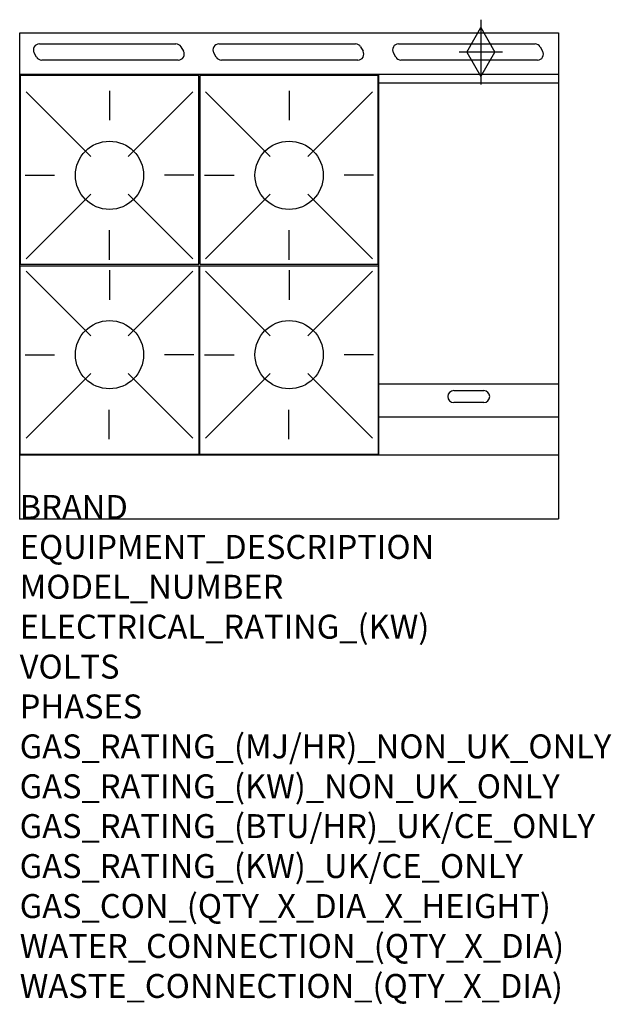
# Model space of a CAD drawing. Extents: x 0 to 988, y -811 to 834.
import ezdxf

# ---------------------------------------------------------------- set-up
doc = ezdxf.new("R2010")
doc.units = 0
doc.header["$LTSCALE"] = 2.5
doc.layers.get('0').update_dxf_attribs({"linetype": 'CONTINUOUS'})
for name, color, linetype in [('Moffat_2D_Hyd', 3, 'CONTINUOUS'), ('Moffat_Detail', 5, 'CONTINUOUS'), ('Moffat_Profile', 1, 'CONTINUOUS')]:
    doc.layers.add(name, color=color, linetype=linetype)
doc.layers.add('Moffat_Notes', color=2, linetype='CONTINUOUS', plot=False)
doc.styles.get("Standard").update_dxf_attribs({"font": 'txt.shx'})

# ---------------------------------------------------------------- blocks, each defined once
blk = doc.blocks.new('SS GAS CONNECTION')
at = {"layer": 'Moffat_2D_Hyd'}
for p, q in [((0, 54.1), (0, -54.1)), ((-23.4, 0), (0, 40.9)), ((0, 40.9), (23.4, 0)), ((36.3, 0), (-36.3, 0)), ((-23.4, 0), (0, -40.9)), ((0, -40.9), (23.4, 0))]:
    blk.add_line(p, q, dxfattribs=at)

msp = doc.modelspace()

# ---------------------------------------------------------------- linework, layer by layer
msp.add_point((0, 0))
at = {"layer": 'Moffat_Detail'}
for p, q in [((32.8, 793.8), (260.8, 793.8)), ((332.8, 793.8), (560.8, 793.8)), ((632.8, 793.8), (860.8, 793.8)), ((28.2, 771.8), (24.1, 778.8)), ((269.4, 788.8), (273.5, 781.8)), ((328.2, 771.8), (324.1, 778.8)), ((569.4, 788.8), (573.5, 781.8)), ((628.2, 771.8), (624.1, 778.8)), ((869.4, 788.8), (873.5, 781.8)), ((264.8, 766.8), (36.8, 766.8)), ((564.8, 766.8), (336.8, 766.8)), ((864.8, 766.8), (636.8, 766.8)), ((600, 107), (600, 742.5)), ((900, 728.5), (600, 728.5)), ((10.6, 713.7), (118.6, 605.7)), ((150, 715.4), (150, 666.2)), ((289.4, 713.7), (181.4, 605.7)), ((310.6, 713.7), (418.6, 605.7)), ((310.6, 713.7), (418.6, 605.7)), ((450, 715.4), (450, 666.2)), ((450, 715.4), (450, 666.2)), ((589.4, 713.7), (481.4, 605.7)), ((589.4, 713.7), (481.4, 605.7)), ((8.9, 574.3), (58.1, 574.3)), ((291.1, 574.3), (241.9, 574.3)), ((308.9, 574.3), (358.1, 574.3)), ((308.9, 574.3), (358.1, 574.3)), ((591.1, 574.3), (541.9, 574.3)), ((591.1, 574.3), (541.9, 574.3)), ((10.6, 434.9), (118.6, 542.9)), ((289.4, 434.9), (181.4, 542.9)), ((310.6, 434.9), (418.6, 542.9)), ((310.6, 434.9), (418.6, 542.9)), ((589.4, 434.9), (481.4, 542.9)), ((589.4, 434.9), (481.4, 542.9)), ((150, 433.2), (150, 482.4)), ((450, 433.2), (450, 482.4)), ((450, 433.2), (450, 482.4)), ((10.6, 413.9), (118.6, 305.9)), ((150, 415.6), (150, 366.4)), ((289.4, 413.9), (181.4, 305.9)), ((310.6, 413.9), (418.6, 305.9)), ((310.6, 413.9), (418.6, 305.9)), ((450, 415.6), (450, 366.4)), ((450, 415.6), (450, 366.4)), ((589.4, 413.9), (481.4, 305.9)), ((589.4, 413.9), (481.4, 305.9)), ((8.9, 274.5), (58.1, 274.5)), ((291.1, 274.5), (241.9, 274.5)), ((308.9, 274.5), (358.1, 274.5)), ((308.9, 274.5), (358.1, 274.5)), ((591.1, 274.5), (541.9, 274.5)), ((591.1, 274.5), (541.9, 274.5)), ((10.6, 135.1), (118.6, 243.1)), ((289.4, 135.1), (181.4, 243.1)), ((310.6, 135.1), (418.6, 243.1)), ((310.6, 135.1), (418.6, 243.1)), ((589.4, 135.1), (481.4, 243.1)), ((589.4, 135.1), (481.4, 243.1)), ((900, 225.2), (600, 225.2)), ((725, 214.5), (775, 214.5)), ((149.5, 133.4), (149.5, 182.6)), ((449.5, 133.4), (449.5, 182.6)), ((449.5, 133.4), (449.5, 182.6)), ((775, 194.5), (725, 194.5)), ((600, 170.8), (900, 170.8))]:
    msp.add_line(p, q, dxfattribs=at)
for points in [[(1, 425.8), (299, 425.8), (299, 740.8), (1, 740.8)], [(1, 425.8), (299, 425.8), (299, 740.8), (1, 740.8)], [(301, 425.8), (599, 425.8), (599, 740.8), (301, 740.8)], [(301, 425.8), (599, 425.8), (599, 740.8), (301, 740.8)], [(1, 423), (299, 423), (299, 108), (1, 108)], [(1, 423), (299, 423), (299, 108), (1, 108)], [(301, 423), (599, 423), (599, 108), (301, 108)], [(301, 423), (599, 423), (599, 108), (301, 108)]]:
    msp.add_lwpolyline(points, close=True, dxfattribs=at)
for centre in [(150, 574.3), (450, 574.3), (450, 574.3), (150, 274.5), (450, 274.5), (450, 274.5)]:
    msp.add_circle(centre, 57, dxfattribs=at)
for centre, start, end in [((32.8, 783.8), 90, 210), ((260.8, 783.8), 30, 90), ((332.8, 783.8), 90, 210), ((560.8, 783.8), 30, 90), ((632.8, 783.8), 90, 210), ((860.8, 783.8), 30, 90), ((264.8, 776.8), 270, 30), ((564.8, 776.8), 270, 30), ((864.8, 776.8), 270, 30), ((36.8, 776.8), 210, 270), ((336.8, 776.8), 210, 270), ((636.8, 776.8), 210, 270), ((725, 204.5), 90, 270), ((775, 204.5), 270, 90)]:
    msp.add_arc(centre, 10, start, end, dxfattribs=at)
at = {"layer": 'Moffat_Profile'}
for p, q in [((0, 812.2), (900, 812.2)), ((0, 0), (0, 812.2)), ((900, 812.2), (900, 0)), ((900, 742.5), (0, 742.5)), ((0, 107), (900, 107)), ((0, 0), (900, 0))]:
    msp.add_line(p, q, dxfattribs=at)

# ---------------------------------------------------------------- block references
at = {"layer": 'Moffat_2D_Hyd'}
for p in [(770.4, 780.2), (770.4, 780.2, 655)]:
    msp.add_blockref('SS GAS CONNECTION', p, dxfattribs=at)

# ---------------------------------------------------------------- texts
at = {"layer": 'Moffat_Notes', "flags": 3}
for tag, p, s in [('BRAND', (0, 0), 'BLUESEAL'), ('EQUIPMENT_DESCRIPTION', (0, -66.7), 'GAS STATIC OVEN RANGE 900mm'), ('MODEL_NUMBER', (0, -133.3), 'G506CF'), ('ELECTRICAL_RATING_(KW)', (0, -200), 'N/A'), ('VOLTS', (0, -266.7), 'N/A'), ('PHASES', (0, -333.3), 'N/A'), ('GAS_RATING_(MJ/HR)_NON_UK_ONLY', (0, -400), '163'), ('GAS_RATING_(KW)_NON_UK_ONLY', (0, -466.7), '45.3'), ('GAS_RATING_(BTU/HR)_UK/CE_ONLY', (0, -533.2), '43.9'), ('GAS_RATING_(KW)_UK/CE_ONLY', (0, -600), '149700'), ('GAS_CON_(QTY_X_DIA_X_HEIGHT)', (0, -666.8), '1 X R 3/4 MALE X 655mm'), ('WATER_CONNECTION_(QTY_X_DIA)', (0, -733.5), 'N/A'), ('WASTE_CONNECTION_(QTY_X_DIA)', (0, -800.3), 'N/A')]:
    msp.add_attdef(tag, p, s, height=40, dxfattribs=at)

doc.saveas('drawing.dxf')
